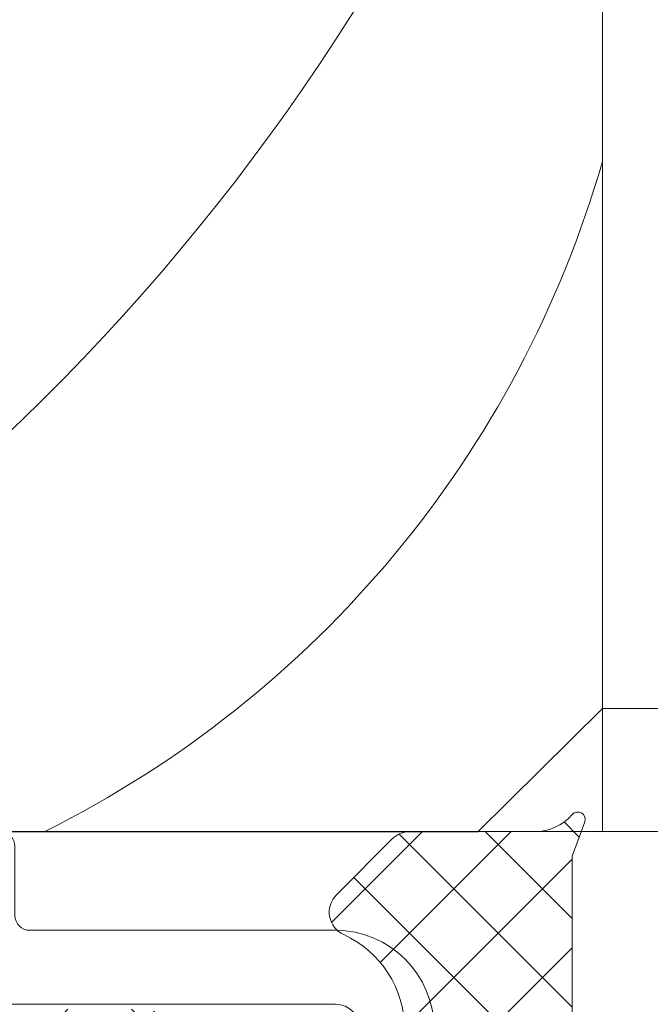
# Model space of a CAD drawing. Units: millimetres. Extents: x 1824 to 2218, y 167 to 625.
# Drawn here: x 2055 to 2068, y 372 to 392 of the extents above; entities that cross this region are included whole.
import ezdxf

# ---------------------------------------------------------------- set-up
doc = ezdxf.new("R2010")
doc.units = ezdxf.units.MM
for name, color, linetype, lineweight in [('SX-0-1-Text_allg.', 7, 'Continuous', 13), ('SX-Aufsatzkanal_Kontur', 2, 'Continuous', 18), ('SX-Dichtung-Innen_Ansicht', 7, 'Continuous', 13), ('SX-Dichtung-Innen_Kontur', 7, 'Continuous', 18), ('SX-Dichtung-Innen_Schraffur', 150, 'Continuous', 5), ('SX-Holz_Kontur', 7, 'Continuous', 25), ('SX-Holz_Schraffur', 7, 'Continuous', 5), ('SX-Profil_Ansicht', 7, 'Continuous', 13)]:
    doc.layers.add(name, color=color, linetype=linetype, lineweight=lineweight)

# ---------------------------------------------------------------- blocks, each defined once
blk = doc.blocks.new('gdr')
at = {"layer": 'SX-0-1-Text_allg.'}
blk.add_line((3529.894340104447, 378.5925977191087), (3659.010742451137, 378.5925977191096), dxfattribs=at)
at = {"layer": 'SX-Holz_Kontur', "ltscale": 2}
for p, q in [((3527.394198653389, 436.1085606867764), (3527.394198653388, 381.1085606867764)), ((3527.394198653388, 381.1085606867764), (3529.894340104447, 378.5925977191087))]:
    blk.add_line(p, q, dxfattribs=at)
at = {"layer": 'SX-Holz_Schraffur', "ltscale": 2}
for centre, radius, start, end in [((3588.605549331632, 446.2740694041108), 61.85698257404864, 189.3025002652131, 352.8814298717549), ((3582.905500172624, 436.8042975311678), 58.29865119963679, 197.7889302847053, 266.870314999365), ((3567.555801646252, 421.0995469803502), 44.23931445542745, 204.7933616977319, 253.9127927763914), ((3547.034555804731, 399.6743654577135), 21.9330782061193, 206.4603123653172, 253.9842731593954)]:
    blk.add_arc(centre, radius, start, end, dxfattribs=at)
blk = doc.blocks.new('Dichtung_Innen')
at = {"layer": 'SX-Dichtung-Innen_Ansicht'}
blk.add_line((2136.753136613137, 416.5278911957187), (2064.149348794379, 416.5277497446596), dxfattribs=at)
blk = doc.blocks.new('Profil_Ansicht')
at = {"layer": 'SX-Profil_Ansicht'}
for p, q in [((2066.665311762048, 506.5278911957186), (2066.665311762048, 416.5278911957187)), ((2066.665311762049, 419.0278911957187), (2136.753136613137, 419.0278911957187)), ((2066.665311762048, 416.5278911957187), (2136.753136613137, 416.5278911957187))]:
    blk.add_line(p, q, dxfattribs=at)

msp = doc.modelspace()

# ---------------------------------------------------------------- hatches: boundary and pattern name
at = {"layer": 'SX-Dichtung-Innen_Schraffur'}
h = msp.add_hatch(dxfattribs=at)
h.set_pattern_fill('ANSI37', color=256, scale=0.4, angle=-1.185546564616269e-13, style=0)
h.set_pattern_definition([(44.99999999999989, (-1360.518544465632, 316.364893713311), (-0.8980256121069133, 0.8980256121069173), []), (134.9999999999999, (-1360.518544465632, 316.364893713311), (-0.8980256121069173, -0.8980256121069133), [])])
edge = h.paths.add_edge_path()
edge.add_arc((2036.753070147216, 350.4876036517281), 0.5000000000001447, 45.000000000011596, 134.9999999999932, ccw=False)
edge.add_line((2037.106623537808, 350.8411570423214), (2038.165208440076, 349.7825721400523))
edge.add_arc((2038.377340474434, 349.9947041744081), 0.2999999999997532, 224.9999999999924, 270.0000000000001)
edge.add_line((2038.377340474434, 349.6947041744079), (2043.352931462085, 349.6947041744079))
edge.add_arc((2043.352931462085, 350.2947041744083), 0.6000000000000796, 270.0000000000001, 359.9995042382955)
edge.add_line((2043.952931462062, 350.2946989828034), (2043.953012631375, 364.8965053486818))
edge.add_arc((2044.953012631348, 364.8964977944161), 1.000000000001249, 90.00000000005218, 179.9995671724342, ccw=False)
edge.add_line((2044.953012631348, 365.8964977944161), (2053.403076540372, 365.8964977944161))
edge.add_arc((2053.40307654037, 364.8964977944161), 1, 1.1368683772161603e-13, 90.00000000000011, ccw=False)
edge.add_line((2054.40307654037, 364.8964977944161), (2054.403076540372, 364.3964985542362))
edge.add_line((2054.403076540372, 364.3964985542362), (2065.197143623469, 364.3964985542371))
edge.add_arc((2065.197104459151, 364.1410842713713), 0.2554142858679899, -1.163078721924478, 89.9912144687587, ccw=False)
edge.add_arc((2065.197085802215, 364.1412801516672), 0.2554369897537035, 271.20692164841836, 358.7930783520676, ccw=False)
edge.add_line((2065.202466122308, 363.8858998315755), (2064.263129172565, 363.8858998315755))
edge.add_arc((2064.263129172565, 364.3858998315755), 0.5, 224.9999999999909, 270.0000000000001, ccw=False)
edge.add_line((2063.909575781971, 364.0323464409822), (2063.629245696082, 364.3126765268726))
edge.add_arc((2063.452469000786, 364.1358998315764), 0.249999999999178, 44.99999999994944, 90.00000000000011)
edge.add_arc((2063.452469000784, 364.1358998315737), 0.2500000000015348, 89.99999999979167, 134.9999999998251)
edge.add_line((2063.275692305488, 364.3126765268726), (2062.995362219599, 364.0323464409822))
edge.add_arc((2062.641808829005, 364.3858998315773), 0.5000000000016721, 269.99999999989586, 314.99999999996555, ccw=False)
edge.add_line((2062.641808829003, 363.8858998315755), (2062.063129172564, 363.8858998315755))
edge.add_arc((2062.063129172564, 364.3858998315755), 0.5000000000002274, 225.0000000000186, 270.0000000000001, ccw=False)
edge.add_line((2061.70957578197, 364.0323464409822), (2061.429245696082, 364.3126765268726))
edge.add_arc((2061.252469000785, 364.1358998315764), 0.249999999999178, 44.99999999994944, 90.00000000000011)
edge.add_arc((2061.252469000785, 364.1358998315764), 0.24999999999946, 90.00000000000011, 135.0000000000232)
edge.add_line((2061.075692305489, 364.3126765268726), (2060.795362219599, 364.0323464409831))
edge.add_arc((2060.441808829004, 364.3858998315746), 0.4999999999990595, 270.0000000001043, 315.00000000011755, ccw=False)
edge.add_line((2060.441808829006, 363.8858998315755), (2059.863129172566, 363.8858998315755))
edge.add_arc((2059.863129172566, 364.3858998315755), 0.5, 224.9999999999909, 270.0000000000001, ccw=False)
edge.add_line((2059.509575781971, 364.0323464409822), (2059.229245696081, 364.3126765268726))
edge.add_arc((2059.052469000785, 364.1358998315764), 0.249999999999178, 44.99999999994944, 90.00000000000011)
edge.add_arc((2059.052469000785, 364.1358998315764), 0.24999999999946, 90.00000000000011, 135.0000000000232)
edge.add_line((2058.875692305488, 364.3126765268726), (2058.5953622196, 364.0323464409822))
edge.add_arc((2058.241808829006, 364.3858998315773), 0.5000000000016721, 269.99999999989586, 314.99999999996555, ccw=False)
edge.add_line((2058.241808829004, 363.8858998315755), (2057.663129103569, 363.8858998315755))
edge.add_arc((2057.663129103569, 364.3858998315755), 0.5, 224.9999999999909, 270.0000000000001, ccw=False)
edge.add_line((2057.309575712974, 364.0323464409822), (2057.029245627082, 364.3126765268726))
edge.add_arc((2056.852468931788, 364.1358998315764), 0.249999999999178, 44.99999999994944, 90.00000000000011)
edge.add_arc((2056.852468931788, 364.1358998315764), 0.24999999999946, 90.00000000000011, 135.0000000000232)
edge.add_line((2056.675692236492, 364.3126765268726), (2056.395362150601, 364.0323464409822))
edge.add_arc((2056.041808760009, 364.3858998315746), 0.4999999999988384, 269.99999999989586, 314.9999999999955, ccw=False)
edge.add_line((2056.041808760007, 363.8858998315755), (2055.249281332196, 363.8868345282672))
edge.add_arc((2055.249871025379, 364.3868341805301), 0.5000000000002324, 224.999999693892, 269.93242612320284, ccw=False)
edge.add_line((2054.896317632897, 364.0332807918258), (2054.606022418641, 364.3235760091839))
edge.add_arc((2054.429245722375, 364.146799314799), 0.2500000000392116, 44.99999969518395, 87.18925370377774)
edge.add_arc((2054.452469200569, 364.196799314701), 0.2000000000129606, 93.14258804408698, 179.9999888018991)
edge.add_line((2054.252469200558, 364.1967993537892), (2054.252469173991, 359.1968075151554))
edge.add_arc((2054.552469170153, 359.1968074878542), 0.299999996163025, 179.9999947858689, 343.9999674025131)
edge.add_line((2054.840847628201, 359.1141161180986), (2055.468685071352, 361.1028928683655))
edge.add_arc((2055.853189786807, 360.9926380553553), 0.4000000000003628, 15.9999922954907, 164.0000192696078, ccw=False)
edge.add_line((2056.237694480008, 361.1028929459772), (2056.664811161589, 359.6133598546722))
edge.add_arc((2056.953189739891, 359.6960508189696), 0.3000000000002369, 195.9999518298582, 344.0000376897986)
edge.add_line((2057.241568303069, 359.6133598019233), (2057.668685140349, 361.1028928683655))
edge.add_arc((2058.053189855804, 360.9926380553553), 0.4000000000003628, 15.9999922954907, 164.0000192696078, ccw=False)
edge.add_line((2058.437694549004, 361.1028929459772), (2058.864811230588, 359.6133598546722))
edge.add_arc((2059.153189808889, 359.6960508189696), 0.2999999999992922, 195.999951829859, 344.0000376897977)
edge.add_line((2059.441568372066, 359.6133598019233), (2059.868685131835, 361.1028928708075))
edge.add_arc((2060.253189851197, 360.9926380714206), 0.3999999999999624, 15.999989901502772, 164.0000212997724, ccw=False)
edge.add_line((2060.637694549005, 361.1028929459781), (2061.064811230587, 359.6133598546731))
edge.add_arc((2061.353189808888, 359.6960508189696), 0.2999999999992451, 195.9999518298278, 344.0000376898081)
edge.add_line((2061.641568372065, 359.6133598019233), (2062.068684209346, 361.1028928485821))
edge.add_arc((2062.453188750937, 360.9926374292355), 0.4000000000001762, 15.999983030571627, 163.9999289183382, ccw=False)
edge.add_line((2062.837693461969, 361.1028922576825), (2063.264810067573, 359.6133594313351))
edge.add_arc((2063.55318872185, 359.6960501306749), 0.2999999999996889, 195.9998991873063, 343.9999850468692)
edge.add_line((2063.841567209051, 359.6133588486683), (2064.12634460832, 360.6064960209242))
edge.add_arc((2064.414595836859, 360.5244022350572), 0.2997134638826341, 39.90668710431498, 164.1030770929497, ccw=False)
edge.add_line((2064.644503122307, 360.7166801602862), (2066.082170967166, 359.0039317688471))
edge.add_arc((2066.3119511806, 359.1968075151554), 0.3000000000002983, 220.009839504641, 370.000004338084)
edge.add_line((2066.60739350256, 359.2489019908244), (2066.052466122307, 361.8960478189702))
edge.add_line((2066.052466122307, 361.8960478189702), (2066.052466122307, 375.3964985542362))
edge.add_line((2066.052466122307, 375.3964985542353), (2066.306771025253, 376.0951955327374))
edge.add_arc((2066.165817132135, 376.1464985542371), 0.1499999999995522, 340.0000000000522, 499.2942931690769)
edge.add_arc((2065.294037343427, 376.8964985542371), 1.000000000000102, 270.0000000000001, 319.29429316894505, ccw=False)
edge.add_line((2065.294037343427, 375.8964985542371), (2062.759566578402, 375.8964985542371))
edge.add_arc((2062.759566578402, 375.3964985542371), 0.4999999999999432, 90.00000000000011, 135.0000000000185)
edge.add_line((2062.406013187809, 375.7500519448295), (2061.273533989114, 374.6175727461332))
edge.add_arc((2061.627087379706, 374.2640193555399), 0.5000000000006873, 135.0000000000784, 245.5866966247125)
edge.add_arc((2060.552466122307, 371.8964912874599), 2.100000000000631, 1.722355591482483e-11, 65.5866966248231, ccw=False)
edge.add_line((2062.652466122307, 371.8964912874608), (2062.652466122307, 370.8964893344165))
edge.add_arc((2060.552466122307, 370.8964893344165), 2.100000000000364, 270.0000000000001, 359.9999999999877, ccw=False)
edge.add_line((2060.552466122307, 368.7964893344161), (2057.952466122306, 368.796489334417))
edge.add_arc((2057.952466122306, 369.296489334417), 0.5, 179.9999999999741, 270.0000000000001, ccw=False)
edge.add_line((2057.452466122306, 369.296489334417), (2057.452466122306, 370.796489334417))
edge.add_line((2057.452466122306, 370.796489334417), (2058.202466122306, 370.796489334417))
edge.add_arc((2058.202466122306, 371.1464893344174), 0.3500000000000796, 270.0000000000001, 404.9999999999803)
edge.add_line((2058.449953495722, 371.3939767078319), (2057.547437558291, 372.2964926452615))
edge.add_line((2057.547437558291, 372.2964926452624), (2055.691751674966, 372.2964926452624))
edge.add_arc((2055.691751674966, 371.7964926452624), 0.5000000000003411, 90.00000000010434, 150.0000000000645)
edge.add_line((2055.258738973073, 372.0464926452615), (2054.470063838477, 370.6804672414774))
edge.add_arc((2054.90307654037, 370.4304672414774), 0.5000000000000004, 149.9999999999588, 179.9999999999773)
edge.add_line((2054.40307654037, 370.4304672414774), (2054.40307654037, 367.3964977944161))
edge.add_line((2054.40307654037, 367.3964977944161), (2043.453001424363, 367.3964977944161))
edge.add_arc((2043.453001424363, 366.3964977944161), 1, 90.00000000000011, 180.0000005093057)
edge.add_line((2042.453001424363, 366.3964977855267), (2042.453027764101, 354.1946736632972))
edge.add_arc((2041.453027764101, 354.1946736544078), 1, -89.99999999999989, 5.092991841593175e-07, ccw=False)
edge.add_line((2041.453027764101, 353.1946736544078), (2039.432917199889, 353.1946736544078))
edge.add_arc((2039.432917199889, 354.1946736544087), 1.000000000000426, 184.7082058023098, 269.999999999948, ccw=False)
edge.add_line((2038.436291558383, 354.1125924099388), (2038.253879993254, 356.3274229024474))
edge.add_arc((2038.493070147215, 356.3471224011192), 0.2399999999990871, 79.99999999975381, 184.7082058023394, ccw=False)
edge.add_line((2038.534745709856, 356.5834762618425), (2039.471394585111, 356.4183197936846))
edge.add_arc((2039.513070147751, 356.6546736544079), 0.2399999999998675, 259.9999999999629, 420.0000000000097)
edge.add_line((2039.633070147751, 356.8625197513157), (2038.003070147216, 357.8036006904031))
edge.add_arc((2036.753070147217, 355.6385371809429), 2.499999999998815, 60.00000000000849, 120.0000000000085)
edge.add_line((2035.503070147217, 357.803600690404), (2033.87307014668, 356.8625197513166))
edge.add_arc((2033.993070146681, 356.6546736544079), 0.2399999999998755, 119.9999999999872, 280.0000000000361)
edge.add_line((2034.03474570932, 356.4183197936846), (2034.971394584575, 356.5834762618425))
edge.add_arc((2035.013070147214, 356.3471224011192), 0.2400000000003254, -4.708205802181908, 99.99999999979752, ccw=False)
edge.add_line((2035.252260301177, 356.3274229024465), (2035.069848736048, 354.1125924099388))
edge.add_arc((2034.073223094544, 354.1946736544078), 0.9999999999990279, 269.999999999948, 355.2917941977014, ccw=False)
edge.add_line((2034.073223094544, 353.1946736544078), (2032.053112536806, 353.1946736544078))
edge.add_arc((2032.053112536806, 354.1946736544078), 1, 179.9999995270805, 270.0000000000001, ccw=False)
edge.add_line((2031.053112536806, 354.1946736626624), (2031.053138870068, 366.3964977855276))
edge.add_arc((2030.053138870068, 366.3964977944161), 1, 359.999999490701, 450.0000000000001)
edge.add_line((2030.053138870068, 367.3964977944161), (2019.103063754059, 367.3964977944161))
edge.add_line((2019.103063754059, 367.3964977944161), (2019.103063754059, 370.4304672414774))
edge.add_arc((2018.603063754059, 370.4304672414774), 0.5, 4.897187456374125e-11, 30.00000000004146)
edge.add_line((2019.036076455952, 370.6804672414774), (2018.247401321356, 372.0464926452615))
edge.add_arc((2017.814388619463, 371.7964926452615), 0.5000000000005607, 29.99999999994421, 89.99999999989589)
edge.add_line((2017.814388619465, 372.2964926452624), (2015.95870273614, 372.2964926452624))
edge.add_line((2015.95870273614, 372.2964926452624), (2015.056186798709, 371.3939767078319))
edge.add_arc((2015.303674172125, 371.1464893344174), 0.3500000000000671, 135.0000000000199, 270.0000000000001)
edge.add_line((2015.303674172125, 370.796489334417), (2016.053674172125, 370.796489334417))
edge.add_line((2016.053674172125, 370.796489334417), (2016.053674172125, 369.296489334417))
edge.add_arc((2015.553674172125, 369.296489334417), 0.5, -89.99999999999989, 2.6204816094832495e-11, ccw=False)
edge.add_line((2015.553674172125, 368.796489334417), (2012.953674172124, 368.796489334417))
edge.add_arc((2012.953674172124, 370.8964893344165), 2.100000000000364, 180.0000000000126, 270.0000000000001, ccw=False)
edge.add_line((2010.853674172124, 370.8964893344165), (2010.853674172124, 371.8964912874608))
edge.add_arc((2012.953674172124, 371.8964912874599), 2.100000000001273, 114.41330337519969, 179.9999999999846, ccw=False)
edge.add_arc((2011.879052914725, 374.2640193555399), 0.500000000000032, 294.4133033751942, 404.9999999999932)
edge.add_line((2012.232606305317, 374.6175727461332), (2011.100127106622, 375.7500519448295))
edge.add_arc((2010.74657371603, 375.3964985542371), 0.4999999999993408, 45.00000000006231, 90.00000000010434)
edge.add_line((2010.746573716028, 375.8964985542371), (2008.212102951004, 375.8964985542371))
edge.add_arc((2008.212102951004, 376.8964985542371), 0.9999999999999716, 220.7057068310466, 270.0000000000001, ccw=False)
edge.add_arc((2007.340323162295, 376.1464985542371), 0.1500000000000687, 40.70570683086581, 199.9999999999991)
edge.add_line((2007.199369269178, 376.0951955327383), (2007.453674172124, 375.3964985542362))
edge.add_line((2007.453674172124, 375.3964985542353), (2007.453674172124, 361.8960478189693))
edge.add_line((2007.453674172124, 361.8960478189702), (2006.898746791871, 359.2489019908253))
edge.add_arc((2007.194189113831, 359.1968075151554), 0.3000000000004414, 169.9999956619483, 319.9901604952225)
edge.add_line((2007.423969327263, 359.0039317688461), (2008.861637172124, 360.7166801602862))
edge.add_arc((2009.091544457572, 360.5244022350572), 0.2997134638825282, 15.8969229070766, 140.0933128956727, ccw=False)
edge.add_line((2009.379795686111, 360.6064960209242), (2009.66457308538, 359.6133588486683))
edge.add_arc((2009.952951572581, 359.6960501306749), 0.3000000000004548, 196.0000149531414, 344.0001008127461)
edge.add_line((2010.241330226858, 359.6133594313361), (2010.668446832462, 361.1028922576834))
edge.add_arc((2011.052951543492, 360.9926374292355), 0.4000000000001315, 16.000071081650276, 164.0000169694123, ccw=False)
edge.add_line((2011.437456085083, 361.1028928485821), (2011.864571922363, 359.6133598019233))
edge.add_arc((2012.152950485541, 359.6960508189705), 0.3000000000009755, 195.9999623102434, 344.00004817019)
edge.add_line((2012.441329063844, 359.6133598546731), (2012.868445745424, 361.1028929459781))
edge.add_arc((2013.252950443232, 360.9926380714206), 0.4000000000006106, 15.999978700227189, 164.0000100984903, ccw=False)
edge.add_line((2013.637455162596, 361.1028928708075), (2014.064571922365, 359.6133598019233))
edge.add_arc((2014.352950485542, 359.6960508189696), 0.300000000000905, 195.9999623101964, 344.0000481701308)
edge.add_line((2014.641329063843, 359.6133598546731), (2015.068445745425, 361.1028929459781))
edge.add_arc((2015.452950438625, 360.9926380553543), 0.3999999999998189, 15.999980730431616, 164.0000077045219, ccw=False)
edge.add_line((2015.837455154082, 361.1028928683664), (2016.264571991362, 359.6133598019233))
edge.add_arc((2016.552950554539, 359.6960508189696), 0.300000000000905, 195.9999623101964, 344.0000481701308)
edge.add_line((2016.84132913284, 359.6133598546731), (2017.26844581442, 361.1028929459781))
edge.add_arc((2017.652950507622, 360.9926380553543), 0.3999999999998189, 15.999980730431616, 164.0000077045219, ccw=False)
edge.add_line((2018.037455223079, 361.1028928683664), (2018.66529266623, 359.1141161180995))
edge.add_arc((2018.953671120441, 359.1968075151554), 0.3000000000004669, 196.0000378115719, 360.00001042836)
edge.add_line((2019.253671120442, 359.1968075697587), (2019.253671093873, 364.1967993537901))
edge.add_arc((2019.05367109386, 364.196799314701), 0.2000000000134643, 1.119810925438138e-05, 86.8574119556535)
edge.add_arc((2019.076894572054, 364.146799314799), 0.2500000000389841, 92.81074629622245, 135.0000003048255)
edge.add_line((2018.90011787579, 364.323576009183), (2018.609822661535, 364.0332807918249))
edge.add_arc((2018.256269269052, 364.3868341805301), 0.5000000000002051, 270.0675738767974, 315.00000030611517, ccw=False)
edge.add_line((2018.256858962234, 363.8868345282681), (2017.464331534422, 363.8858998315764))
edge.add_arc((2017.464331534422, 364.3858998315746), 0.4999999999992326, 225.0000000000163, 270.0000000001043, ccw=False)
edge.add_line((2017.11077814383, 364.0323464409822), (2016.83044805794, 364.3126765268726))
edge.add_arc((2016.653671362643, 364.1358998315764), 0.2499999999992986, 44.99999999997706, 90.00000000000011)
edge.add_arc((2016.653671362643, 364.1358998315764), 0.249999999999261, 90.00000000000011, 135.000000000037)
edge.add_line((2016.476894667347, 364.3126765268726), (2016.196564581455, 364.0323464409822))
edge.add_arc((2015.843011190862, 364.3858998315755), 0.500000000000004, 270.0000000000001, 315.0000000000093, ccw=False)
edge.add_line((2015.843011190862, 363.8858998315755), (2015.264331465426, 363.8858998315755))
edge.add_arc((2015.264331465426, 364.3858998315773), 0.5000000000013358, 225.0000000000301, 270.0000000001043, ccw=False)
edge.add_line((2014.910778074831, 364.0323464409822), (2014.630447988943, 364.3126765268726))
edge.add_arc((2014.453671293646, 364.1358998315764), 0.2499999999992986, 44.99999999997706, 90.00000000000011)
edge.add_arc((2014.453671293646, 364.1358998315764), 0.249999999999261, 90.00000000000011, 135.000000000037)
edge.add_line((2014.27689459835, 364.3126765268726), (2013.99656451246, 364.0323464409822))
edge.add_arc((2013.643011121866, 364.3858998315755), 0.500000000000004, 270.0000000000001, 315.0000000000093, ccw=False)
edge.add_line((2013.643011121866, 363.8858998315755), (2013.064331465425, 363.8858998315755))
edge.add_arc((2013.064331465425, 364.3858998315746), 0.4999999999986926, 224.9999999998712, 269.99999999989586, ccw=False)
edge.add_line((2012.710778074832, 364.0323464409822), (2012.430447988942, 364.3126765268717))
edge.add_arc((2012.253671293646, 364.1358998315764), 0.2499999999992986, 44.99999999997706, 90.00000000000011)
edge.add_arc((2012.253671293646, 364.1358998315764), 0.249999999999261, 90.00000000000011, 135.000000000037)
edge.add_line((2012.07689459835, 364.3126765268726), (2011.796564512459, 364.0323464409822))
edge.add_arc((2011.443011121867, 364.3858998315755), 0.500000000000205, 270.0000000000001, 314.9999999999863, ccw=False)
edge.add_line((2011.443011121867, 363.8858998315755), (2010.864331465428, 363.8858998315755))
edge.add_arc((2010.864331465426, 364.3858998315773), 0.5000000000013358, 225.0000000000301, 270.0000000001043, ccw=False)
edge.add_line((2010.510778074832, 364.0323464409822), (2010.230447988943, 364.3126765268726))
edge.add_arc((2010.053671293645, 364.1358998315746), 0.2500000000014088, 45.00000000016591, 90.00000000020856)
edge.add_arc((2010.053671293645, 364.1358998315764), 0.249999999999261, 90.00000000000011, 135.000000000037)
edge.add_line((2009.876894598349, 364.3126765268726), (2009.596564512458, 364.0323464409822))
edge.add_arc((2009.243011121866, 364.3858998315755), 0.500000000000004, 270.0000000000001, 315.0000000000093, ccw=False)
edge.add_line((2009.243011121866, 363.8858998315755), (2008.303674172123, 363.8858998315755))
edge.add_arc((2008.309054492217, 364.1412801516672), 0.2554369897534649, 181.2069216479326, 268.79307835158187, ccw=False)
edge.add_arc((2008.309035835279, 364.1410842713722), 0.255414285867535, 90.00878553103752, 181.1630787220308, ccw=False)
edge.add_line((2008.308996670962, 364.3964985542371), (2019.103063754059, 364.3964985542362))
edge.add_line((2019.103063754059, 364.3964985542362), (2019.103063754059, 364.896497794417))
edge.add_arc((2020.103063754059, 364.8964977944161), 1, 90.00000000000011, 180.0000000000001, ccw=False)
edge.add_line((2020.103063754059, 365.8964977944161), (2028.553127663081, 365.8964977944161))
edge.add_arc((2028.553127663081, 364.8964977944161), 1.000000000000085, 0.0004328275612124344, 89.99999999994799, ccw=False)
edge.add_line((2029.553127663054, 364.8965053486818), (2029.553210222783, 350.2946758254203))
edge.add_arc((2030.153210222114, 350.2947041744083), 0.6000000000016061, 180.0027071289059, 269.9999999998265)
edge.add_line((2030.153210222112, 349.694704174407), (2035.128799819997, 349.6947041744079))
edge.add_arc((2035.128799819997, 349.9947041744081), 0.2999999999998124, 270.0000000000001, 314.9999999999963)
edge.add_line((2035.340931854353, 349.7825721400523), (2036.399516756623, 350.8411570423214))

# ---------------------------------------------------------------- linework, layer by layer
at = {"layer": 'SX-Aufsatzkanal_Kontur'}
msp.add_lwpolyline([(2042.253070216645, 354.8946746241948), (2042.25314835299, 370.3965120896158, -0.4142111006122925), (2044.253141623909, 372.3965020086906), (2061.252459866645, 372.3964910640237, -0.4142135623729868), (2061.752459866645, 371.8964910640219), (2061.752459866645, 370.8964910640237, -0.4142135623730868), (2061.252459866645, 370.3964910640237), (2058.752459866645, 370.3964910640237), (2058.752459866645, 369.6464910640237), (2059.502459866645, 368.8964910640237), (2061.252459866645, 368.8964910640237, 0.414213562373095), (2063.252459866645, 370.8964910640237), (2063.252459866645, 371.8964910640219, 0.414213562373095), (2061.252459866644, 373.8964910640237), (2055.053076541735, 373.896498704203, -0.4142135623729009), (2054.753076541735, 374.1964987042032), (2054.753076541735, 375.5964997002851, 0.4142135623727481), (2054.453076541735, 375.8964997002848), (2044.053076541735, 375.8964997002848, 0.414213562372901), (2043.753076541735, 375.5964997002851), (2043.753076541735, 375.1293536963124, -0.3659730805784867), (2043.503081029938, 374.8335504658328, 0.04953836682445226), (2042.644964643737, 374.5993278625022, -0.1846626994083357), (2038.359205708698, 374.598283642785, 0.1845367236306731)], format="xyb", dxfattribs=at)
at = {"layer": 'SX-Dichtung-Innen_Kontur'}
msp.add_lwpolyline([(2066.052466122301, 361.8960478189602), (2066.052466122301, 375.3964985542253), (2066.306771025248, 376.0951955327283, 0.8338658632664141), (2066.052106724907, 376.2443246411831, -0.2184662898859606), (2065.294037343422, 375.8964985542271), (2062.759566578398, 375.8964985542262, 0.1989123673797416), (2062.406013187804, 375.7500519448195), (2061.273533989106, 374.6175727461223, 0.5238250664957539), (2061.420429445587, 373.808725496283, -0.2942529313461641), (2062.652466122302, 371.8964912874499)], format="xyb", dxfattribs=at)

# ---------------------------------------------------------------- block references
at = {"layer": 'SX-Dichtung-Innen_Ansicht'}
msp.add_blockref('Dichtung_Innen', (0, -40.63125072254661), dxfattribs=at)
at = {"layer": 'SX-Holz_Kontur', "rotation": 90}
msp.add_blockref('gdr', (2445.257909481155, -3151.497699631275), dxfattribs=at)
at = {"layer": 'SX-Profil_Ansicht'}
msp.add_blockref('Profil_Ansicht', (0, -40.63125072254661), dxfattribs=at)

doc.saveas('drawing.dxf')
